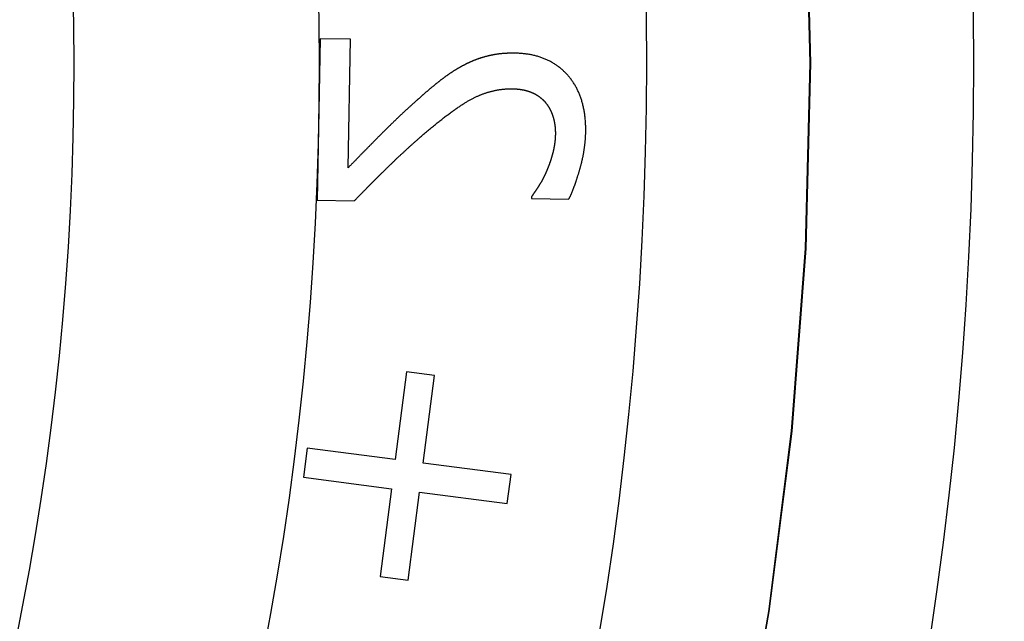
# Model space of a CAD drawing. Extents: x -30 to 30, y -80 to 53.
# Drawn here: x 17 to 23, y -53 to -50 of the extents above; entities that cross this region are included whole.
import ezdxf

# ---------------------------------------------------------------- set-up
doc = ezdxf.new("R2010")
doc.units = 0
doc.header["$LTSCALE"] = 20
doc.linetypes.add('VERDECKT', pattern=[0.375, 0.25, -0.125])
doc.layers.get('0').update_dxf_attribs({"linetype": 'CONTINUOUS'})
doc.layers.add('STEMPEL', color=3, linetype='CONTINUOUS')

# ---------------------------------------------------------------- blocks, each defined once
blk = doc.blocks.new('A$C26EF05F1')
at = {"color": 1, "linetype": 'VERDECKT'}
for p, q in [((19.006067, 0.150079), (18.987739, -0.836461)), ((19.191448, 0.146635), (19.006067, 0.150079)), ((19.176853, -0.638967), (19.191448, 0.146635)), ((18.987739, -0.836461), (19.214604, -0.840676)), ((20.297918, -0.815412), (20.297702, -0.82708)), ((20.297702, -0.82708), (20.525863, -0.831318)), ((19.533983, -1.885487), (19.464563, -2.423)), ((19.70501, -1.907575), (19.533983, -1.885487)), ((19.63559, -2.445088), (19.70501, -1.907575)), ((18.92705, -2.35358), (18.904131, -2.531036)), ((19.464563, -2.423), (18.92705, -2.35358)), ((20.173103, -2.514508), (19.63559, -2.445088)), ((20.150184, -2.691965), (20.173103, -2.514508)), ((18.904131, -2.531036), (19.441644, -2.600456)), ((19.441644, -2.600456), (19.372224, -3.137969)), ((19.543251, -3.160058), (19.612671, -2.622545)), ((19.612671, -2.622545), (20.150184, -2.691965)), ((19.372224, -3.137969), (19.543251, -3.160058))]:
    blk.add_line(p, q, dxfattribs=at)
at = {"color": 1}
for points in [[(20.1988, 0.061783, 0), (20.1958, 0.061833, 0), (20.1929, 0.061871, 0), (20.1899, 0.061899, 0), (20.1869, 0.061916, 0), (20.184, 0.061921, 0), (20.181, 0.061916, 0), (20.1781, 0.061899, 0), (20.1752, 0.061871, 0), (20.1723, 0.061833, 0), (20.1694, 0.061783, 0), (20.1665, 0.061722, 0), (20.1636, 0.06165, 0), (20.1607, 0.061567, 0), (20.1578, 0.061473, 0), (20.1549, 0.061367, 0), (20.1521, 0.061251, 0), (20.1492, 0.061124, 0), (20.1464, 0.060985, 0), (20.1435, 0.060836, 0), (20.1407, 0.060675, 0), (20.1379, 0.060504, 0), (20.135, 0.060321, 0), (20.1322, 0.060127, 0), (20.1294, 0.059922, 0), (20.1266, 0.059706, 0), (20.1238, 0.059479, 0), (20.1211, 0.059241, 0), (20.1183, 0.058992, 0), (20.1155, 0.058732, 0), (20.1128, 0.05846, 0), (20.11, 0.058178, 0), (20.1073, 0.057885, 0), (20.1045, 0.05758, 0), (20.1018, 0.057265, 0), (20.0991, 0.056938, 0), (20.0964, 0.0566, 0), (20.0937, 0.056251, 0), (20.091, 0.055891, 0), (20.0883, 0.05552, 0), (20.0856, 0.055138, 0), (20.0829, 0.054745, 0), (20.0802, 0.054341, 0), (20.0776, 0.053926, 0), (20.0749, 0.053499, 0), (20.0723, 0.053062, 0), (20.0696, 0.052613, 0), (20.067, 0.052154, 0), (20.0644, 0.051683, 0), (20.0618, 0.051201, 0), (20.0592, 0.050708, 0), (20.0566, 0.050205, 0), (20.054, 0.04969, 0), (20.0514, 0.049164, 0), (20.0488, 0.048627, 0), (20.0462, 0.048078, 0), (20.0437, 0.047519, 0), (20.0411, 0.046949, 0), (20.0386, 0.046367, 0), (20.036, 0.045775, 0), (20.0335, 0.045171, 0), (20.031, 0.044557, 0), (20.0284, 0.043931, 0), (20.0259, 0.043294, 0), (20.0234, 0.042647, 0), (20.0209, 0.04199, 0), (20.0184, 0.041326, 0), (20.0159, 0.040652, 0), (20.0135, 0.039971, 0), (20.011, 0.03928, 0), (20.0085, 0.038582, 0), (20.0061, 0.037875, 0), (20.0036, 0.037159, 0), (20.0011, 0.036435, 0), (19.9987, 0.035702, 0), (19.9963, 0.034961, 0), (19.9938, 0.034212, 0), (19.9914, 0.033454, 0), (19.989, 0.032688, 0), (19.9865, 0.031913, 0), (19.9841, 0.03113, 0), (19.9817, 0.030338, 0), (19.9793, 0.029538, 0), (19.9769, 0.028729, 0), (19.9745, 0.027912, 0), (19.9721, 0.027086, 0), (19.9698, 0.026252, 0), (19.9674, 0.025409, 0), (19.965, 0.024558, 0), (19.9627, 0.023699, 0), (19.9603, 0.022831, 0), (19.958, 0.021954, 0), (19.9556, 0.02107, 0), (19.9533, 0.020176, 0), (19.9509, 0.019274, 0), (19.9486, 0.018364, 0), (19.9463, 0.017445, 0), (19.944, 0.016518, 0), (19.9417, 0.015582, 0), (19.9393, 0.014638, 0), (19.937, 0.013685, 0), (19.9348, 0.012724, 0), (19.9325, 0.011755, 0), (19.9302, 0.010777, 0), (19.9279, 0.00979, 0), (19.9256, 0.008795, 0), (19.9234, 0.007792, 0), (19.9211, 0.00678, 0), (19.9188, 0.005759, 0), (19.9166, 0.004731, 0), (19.9143, 0.003693, 0), (19.9121, 0.002647, 0), (19.9099, 0.001593, 0), (19.9076, 0.000531, 0), (19.9054, -0.000541, 0), (19.9032, -0.00162, 0), (19.901, -0.002708, 0), (19.8988, -0.003805, 0), (19.8966, -0.00491, 0), (19.8944, -0.006024, 0), (19.8922, -0.007146, 0), (19.89, -0.008276, 0), (19.8879, -0.009415, 0), (19.8857, -0.010562, 0), (19.8835, -0.011718, 0), (19.8814, -0.012882, 0), (19.8792, -0.014055, 0), (19.8771, -0.015236, 0)], [(20.6294, -0.423447, 0), (20.6295, -0.416407, 0), (20.6295, -0.409414, 0), (20.6295, -0.402469, 0), (20.6295, -0.395571, 0), (20.6293, -0.388721, 0), (20.6291, -0.381919, 0), (20.6289, -0.375163, 0), (20.6285, -0.368456, 0), (20.6282, -0.361795, 0), (20.6277, -0.355182, 0), (20.6272, -0.348617, 0), (20.6267, -0.342099, 0), (20.6261, -0.335628, 0), (20.6254, -0.329205, 0), (20.6247, -0.32283, 0), (20.6239, -0.316502, 0), (20.623, -0.310221, 0), (20.6221, -0.303988, 0), (20.6211, -0.297802, 0), (20.6201, -0.291663, 0), (20.619, -0.285572, 0), (20.6178, -0.279529, 0), (20.6166, -0.273533, 0), (20.6154, -0.267585, 0), (20.614, -0.261683, 0), (20.6126, -0.25583, 0), (20.6112, -0.250024, 0), (20.6097, -0.244265, 0), (20.6081, -0.238554, 0), (20.6065, -0.23289, 0), (20.6048, -0.227273, 0), (20.603, -0.221705, 0), (20.6012, -0.216183, 0), (20.5993, -0.210709, 0), (20.5974, -0.205283, 0), (20.5954, -0.199903, 0), (20.5934, -0.194572, 0), (20.5913, -0.189288, 0), (20.5891, -0.184051, 0), (20.5869, -0.178862, 0), (20.5846, -0.17372, 0), (20.5822, -0.168625, 0), (20.5798, -0.163578, 0), (20.5774, -0.158579, 0), (20.5748, -0.153627, 0), (20.5722, -0.148722, 0), (20.5696, -0.143865, 0), (20.5669, -0.139056, 0), (20.5641, -0.134293, 0), (20.5613, -0.129579, 0), (20.5584, -0.124911, 0), (20.5555, -0.120292, 0), (20.5525, -0.115719, 0), (20.5494, -0.111194, 0), (20.5463, -0.106717, 0), (20.5431, -0.102287, 0), (20.5398, -0.097904, 0), (20.5365, -0.093569, 0), (20.5332, -0.089281, 0), (20.5298, -0.085041, 0), (20.5263, -0.080849, 0), (20.5227, -0.076703, 0), (20.5191, -0.072605, 0), (20.5155, -0.068557, 0), (20.5118, -0.064568, 0), (20.508, -0.060642, 0), (20.5042, -0.056777, 0), (20.5004, -0.052974, 0), (20.4965, -0.049234, 0), (20.4926, -0.045555, 0), (20.4886, -0.041938, 0), (20.4846, -0.038383, 0), (20.4806, -0.03489, 0), (20.4765, -0.031459, 0), (20.4724, -0.028089, 0), (20.4682, -0.024782, 0), (20.464, -0.021537, 0), (20.4597, -0.018353, 0), (20.4554, -0.015232, 0), (20.4511, -0.012172, 0), (20.4467, -0.009174, 0), (20.4423, -0.006238, 0), (20.4378, -0.003364, 0), (20.4333, -0.000553, 0), (20.4287, 0.002197, 0), (20.4241, 0.004886, 0), (20.4195, 0.007512, 0), (20.4148, 0.010076, 0), (20.4101, 0.012578, 0), (20.4053, 0.015019, 0), (20.4005, 0.017397, 0), (20.3956, 0.019714, 0), (20.3907, 0.021968, 0), (20.3858, 0.024161, 0), (20.3808, 0.026292, 0), (20.3758, 0.028361, 0), (20.3707, 0.030368, 0), (20.3656, 0.032313, 0), (20.3604, 0.034196, 0), (20.3552, 0.036017, 0), (20.35, 0.037776, 0), (20.3447, 0.039474, 0), (20.3394, 0.041109, 0), (20.334, 0.042683, 0), (20.3286, 0.044194, 0), (20.3232, 0.045644, 0), (20.3177, 0.047032, 0), (20.3121, 0.048358, 0), (20.3065, 0.049621, 0), (20.3009, 0.050823, 0), (20.2953, 0.051964, 0), (20.2895, 0.053042, 0), (20.2838, 0.054058, 0), (20.278, 0.055012, 0), (20.2722, 0.055904, 0), (20.2663, 0.056735, 0), (20.2604, 0.057503, 0), (20.2544, 0.05821, 0), (20.2484, 0.058855, 0), (20.2423, 0.059437, 0), (20.2362, 0.059958, 0), (20.2301, 0.060417, 0), (20.2239, 0.060814, 0), (20.2177, 0.061149, 0), (20.2115, 0.061422, 0), (20.2051, 0.061634, 0), (20.1988, 0.061783, 0)], [(19.8771, -0.015236, 0), (19.8748, -0.016425, 0), (19.8726, -0.017622, 0), (19.8704, -0.018827, 0), (19.8681, -0.020042, 0), (19.8659, -0.021265, 0), (19.8637, -0.022497, 0), (19.8615, -0.023737, 0), (19.8592, -0.024986, 0), (19.857, -0.026244, 0), (19.8548, -0.027511, 0), (19.8526, -0.028786, 0), (19.8504, -0.03007, 0), (19.8481, -0.031362, 0), (19.8459, -0.032664, 0), (19.8437, -0.033974, 0), (19.8415, -0.035292, 0), (19.8393, -0.03662, 0), (19.837, -0.037956, 0), (19.8348, -0.039301, 0), (19.8326, -0.040654, 0), (19.8304, -0.042016, 0), (19.8282, -0.043387, 0), (19.8259, -0.044767, 0), (19.8237, -0.046155, 0), (19.8215, -0.047552, 0), (19.8193, -0.048957, 0), (19.8171, -0.050372, 0), (19.8149, -0.051795, 0), (19.8127, -0.053226, 0), (19.8104, -0.054667, 0), (19.8082, -0.056116, 0), (19.806, -0.057574, 0), (19.8038, -0.05904, 0), (19.8016, -0.060515, 0), (19.7994, -0.061999, 0), (19.7972, -0.063492, 0), (19.795, -0.064993, 0), (19.7928, -0.066503, 0), (19.7905, -0.068021, 0), (19.7883, -0.069549, 0), (19.7861, -0.071085, 0), (19.7839, -0.072629, 0), (19.7817, -0.074183, 0), (19.7795, -0.075745, 0), (19.7773, -0.077316, 0), (19.7751, -0.078895, 0), (19.7729, -0.080483, 0), (19.7707, -0.08208, 0), (19.7685, -0.083686, 0), (19.7663, -0.0853, 0), (19.7641, -0.086923, 0), (19.7619, -0.088554, 0), (19.7597, -0.090195, 0), (19.7575, -0.091844, 0), (19.7553, -0.093502, 0), (19.7531, -0.095168, 0), (19.7509, -0.096843, 0), (19.7487, -0.098527, 0), (19.7465, -0.100219, 0), (19.7443, -0.10192, 0), (19.7421, -0.10363, 0), (19.7399, -0.105349, 0), (19.7377, -0.107076, 0), (19.7355, -0.108811, 0), (19.7333, -0.11055, 0), (19.7311, -0.112292, 0), (19.7289, -0.114036, 0), (19.7267, -0.115784, 0), (19.7245, -0.117535, 0), (19.7223, -0.119288, 0), (19.7201, -0.121044, 0), (19.7179, -0.122804, 0), (19.7158, -0.124566, 0), (19.7136, -0.126331, 0), (19.7114, -0.128099, 0), (19.7092, -0.12987, 0), (19.707, -0.131644, 0), (19.7048, -0.133421, 0), (19.7027, -0.1352, 0), (19.7005, -0.136983, 0), (19.6983, -0.138768, 0), (19.6961, -0.140557, 0), (19.694, -0.142348, 0), (19.6918, -0.144142, 0), (19.6896, -0.14594, 0), (19.6874, -0.14774, 0), (19.6853, -0.149543, 0), (19.6831, -0.151349, 0), (19.6809, -0.153158, 0), (19.6788, -0.154969, 0), (19.6766, -0.156784, 0), (19.6745, -0.158602, 0), (19.6723, -0.160422, 0), (19.6701, -0.162246, 0), (19.668, -0.164072, 0), (19.6658, -0.165901, 0), (19.6637, -0.167734, 0), (19.6615, -0.169569, 0), (19.6594, -0.171407, 0), (19.6572, -0.173248, 0), (19.655, -0.175092, 0), (19.6529, -0.176938, 0), (19.6507, -0.178788, 0), (19.6486, -0.180641, 0), (19.6465, -0.182496, 0), (19.6443, -0.184355, 0), (19.6422, -0.186216, 0), (19.64, -0.18808, 0), (19.6379, -0.189948, 0), (19.6357, -0.191818, 0), (19.6336, -0.193691, 0), (19.6315, -0.195567, 0), (19.6293, -0.197446, 0), (19.6272, -0.199327, 0), (19.6251, -0.201212, 0), (19.6229, -0.2031, 0), (19.6208, -0.20499, 0), (19.6187, -0.206884, 0), (19.6165, -0.20878, 0), (19.6144, -0.210679, 0), (19.6123, -0.212582, 0), (19.6102, -0.214487, 0), (19.608, -0.216395, 0), (19.6059, -0.218306, 0), (19.6038, -0.22022, 0), (19.6017, -0.222137, 0), (19.5995, -0.224056, 0)], [(19.6068, -0.461509, 0), (19.6132, -0.455898, 0), (19.6196, -0.450344, 0), (19.6259, -0.444846, 0), (19.6322, -0.439406, 0), (19.6385, -0.434022, 0), (19.6447, -0.428695, 0), (19.6509, -0.423424, 0), (19.657, -0.418211, 0), (19.6631, -0.413054, 0), (19.6691, -0.407954, 0), (19.6751, -0.402911, 0), (19.6811, -0.397925, 0), (19.687, -0.392995, 0), (19.6929, -0.388123, 0), (19.6987, -0.383307, 0), (19.7045, -0.378548, 0), (19.7103, -0.373846, 0), (19.716, -0.3692, 0), (19.7217, -0.364612, 0), (19.7273, -0.36008, 0), (19.7329, -0.355605, 0), (19.7385, -0.351187, 0), (19.744, -0.346825, 0), (19.7495, -0.342521, 0), (19.7549, -0.338273, 0), (19.7603, -0.334082, 0), (19.7656, -0.329948, 0), (19.771, -0.325871, 0), (19.7762, -0.32185, 0), (19.7815, -0.317886, 0), (19.7866, -0.31398, 0), (19.7918, -0.310129, 0), (19.7969, -0.306336, 0), (19.802, -0.3026, 0), (19.807, -0.29892, 0), (19.812, -0.295297, 0), (19.8169, -0.291731, 0), (19.8218, -0.288222, 0), (19.8267, -0.284769, 0), (19.8315, -0.281374, 0), (19.8363, -0.278035, 0), (19.841, -0.274753, 0), (19.8457, -0.271528, 0), (19.8503, -0.268359, 0), (19.855, -0.265248, 0), (19.8595, -0.262193, 0), (19.8641, -0.259195, 0), (19.8686, -0.256254, 0), (19.873, -0.25337, 0), (19.8774, -0.250542, 0), (19.8818, -0.247771, 0), (19.8861, -0.245057, 0), (19.8904, -0.2424, 0), (19.8946, -0.2398, 0), (19.8989, -0.237256, 0), (19.903, -0.23477, 0), (19.9071, -0.23234, 0), (19.9112, -0.229967, 0), (19.9153, -0.22765, 0), (19.9193, -0.225391, 0), (19.9232, -0.223188, 0), (19.9271, -0.221042, 0), (19.931, -0.218953, 0), (19.9349, -0.216918, 0), (19.9387, -0.214919, 0), (19.9425, -0.212953, 0), (19.9464, -0.211021, 0), (19.9502, -0.209121, 0), (19.9541, -0.207255, 0), (19.9579, -0.205422, 0), (19.9618, -0.203622, 0), (19.9657, -0.201855, 0), (19.9695, -0.200122, 0), (19.9734, -0.198421, 0), (19.9773, -0.196754, 0), (19.9811, -0.19512, 0), (19.985, -0.193519, 0), (19.9889, -0.191952, 0), (19.9928, -0.190417, 0), (19.9967, -0.188916, 0), (20.0006, -0.187448, 0), (20.0045, -0.186013, 0), (20.0084, -0.184611, 0), (20.0123, -0.183243, 0), (20.0162, -0.181907, 0), (20.0201, -0.180605, 0), (20.024, -0.179336, 0), (20.0279, -0.178101, 0), (20.0318, -0.176898, 0), (20.0357, -0.175729, 0), (20.0397, -0.174592, 0), (20.0436, -0.173489, 0), (20.0475, -0.172419, 0), (20.0515, -0.171383, 0), (20.0554, -0.170379, 0), (20.0593, -0.169409, 0), (20.0633, -0.168472, 0), (20.0672, -0.167568, 0), (20.0712, -0.166697, 0), (20.0751, -0.16586, 0), (20.0791, -0.165056, 0), (20.083, -0.164284, 0), (20.087, -0.163546, 0), (20.091, -0.162842, 0), (20.0949, -0.16217, 0), (20.0989, -0.161532, 0), (20.1029, -0.160926, 0), (20.1069, -0.160354, 0), (20.1108, -0.159816, 0), (20.1148, -0.15931, 0), (20.1188, -0.158837, 0), (20.1228, -0.158398, 0), (20.1268, -0.157992, 0), (20.1308, -0.157619, 0), (20.1348, -0.157279, 0), (20.1388, -0.156973, 0), (20.1428, -0.156699, 0), (20.1468, -0.156459, 0), (20.1509, -0.156252, 0), (20.1549, -0.156078, 0), (20.1589, -0.155938, 0), (20.1629, -0.15583, 0), (20.1669, -0.155756, 0), (20.171, -0.155715, 0), (20.175, -0.155707, 0), (20.179, -0.155733, 0), (20.1831, -0.155791, 0)], [(20.1831, -0.155791, 0), (20.1852, -0.155836, 0), (20.1873, -0.15589, 0), (20.1894, -0.155955, 0), (20.1915, -0.15603, 0), (20.1936, -0.156115, 0), (20.1957, -0.15621, 0), (20.1977, -0.156315, 0), (20.1998, -0.156431, 0), (20.2018, -0.156556, 0), (20.2039, -0.156692, 0), (20.2059, -0.156838, 0), (20.2079, -0.156994, 0), (20.21, -0.15716, 0), (20.212, -0.157336, 0), (20.214, -0.157523, 0), (20.216, -0.157719, 0), (20.2179, -0.157926, 0), (20.2199, -0.158143, 0), (20.2219, -0.158369, 0), (20.2238, -0.158606, 0), (20.2258, -0.158854, 0), (20.2277, -0.159111, 0), (20.2297, -0.159378, 0), (20.2316, -0.159656, 0), (20.2335, -0.159944, 0), (20.2354, -0.160241, 0), (20.2373, -0.160549, 0), (20.2392, -0.160868, 0), (20.2411, -0.161196, 0), (20.2429, -0.161534, 0), (20.2448, -0.161883, 0), (20.2466, -0.162241, 0), (20.2485, -0.16261, 0), (20.2503, -0.162989, 0), (20.2522, -0.163378, 0), (20.254, -0.163777, 0), (20.2558, -0.164186, 0), (20.2576, -0.164606, 0), (20.2594, -0.165035, 0), (20.2612, -0.165475, 0), (20.2629, -0.165925, 0), (20.2647, -0.166385, 0), (20.2665, -0.166855, 0), (20.2682, -0.167335, 0), (20.27, -0.167825, 0), (20.2717, -0.168326, 0), (20.2734, -0.168837, 0), (20.2751, -0.169357, 0), (20.2769, -0.169888, 0), (20.2786, -0.170429, 0), (20.2802, -0.17098, 0), (20.2819, -0.171542, 0), (20.2836, -0.172113, 0), (20.2853, -0.172695, 0), (20.2869, -0.173286, 0), (20.2886, -0.173888, 0), (20.2902, -0.1745, 0), (20.2918, -0.175122, 0), (20.2935, -0.175754, 0), (20.2951, -0.176397, 0), (20.2967, -0.177049, 0), (20.2983, -0.177712, 0), (20.2999, -0.178384, 0), (20.3015, -0.179067, 0), (20.303, -0.179758, 0), (20.3046, -0.180457, 0), (20.3061, -0.181165, 0), (20.3077, -0.18188, 0), (20.3092, -0.182604, 0), (20.3107, -0.183336, 0), (20.3123, -0.184077, 0), (20.3138, -0.184825, 0), (20.3153, -0.185582, 0), (20.3168, -0.186346, 0), (20.3182, -0.187119, 0), (20.3197, -0.187901, 0), (20.3212, -0.18869, 0), (20.3226, -0.189487, 0), (20.3241, -0.190293, 0), (20.3255, -0.191107, 0), (20.3269, -0.191929, 0), (20.3283, -0.19276, 0), (20.3297, -0.193598, 0), (20.3311, -0.194445, 0), (20.3325, -0.1953, 0), (20.3339, -0.196163, 0), (20.3353, -0.197034, 0), (20.3366, -0.197914, 0), (20.338, -0.198801, 0), (20.3393, -0.199697, 0), (20.3407, -0.200601, 0), (20.342, -0.201513, 0), (20.3433, -0.202434, 0), (20.3446, -0.203362, 0), (20.3459, -0.204299, 0), (20.3472, -0.205244, 0), (20.3485, -0.206197, 0), (20.3497, -0.207159, 0), (20.351, -0.208128, 0), (20.3522, -0.209106, 0), (20.3535, -0.210092, 0), (20.3547, -0.211086, 0), (20.3559, -0.212089, 0), (20.3572, -0.213099, 0), (20.3584, -0.214118, 0), (20.3596, -0.215145, 0), (20.3607, -0.21618, 0), (20.3619, -0.217223, 0), (20.3631, -0.218275, 0), (20.3643, -0.219335, 0), (20.3654, -0.220402, 0), (20.3665, -0.221479, 0), (20.3677, -0.222563, 0), (20.3688, -0.223655, 0), (20.3699, -0.224756, 0), (20.371, -0.225865, 0), (20.3721, -0.226982, 0), (20.3732, -0.228107, 0), (20.3743, -0.22924, 0), (20.3753, -0.230382, 0), (20.3764, -0.231532, 0), (20.3774, -0.23269, 0), (20.3785, -0.233856, 0), (20.3795, -0.23503, 0), (20.3805, -0.236213, 0), (20.3815, -0.237404, 0), (20.3826, -0.238603, 0)], [(19.5995, -0.224056, 0), (19.596, -0.227182, 0), (19.5925, -0.230319, 0), (19.5889, -0.233468, 0), (19.5854, -0.236627, 0), (19.5818, -0.239798, 0), (19.5783, -0.242979, 0), (19.5747, -0.246172, 0), (19.5712, -0.249377, 0), (19.5676, -0.252592, 0), (19.564, -0.255818, 0), (19.5605, -0.259056, 0), (19.5569, -0.262305, 0), (19.5533, -0.265565, 0), (19.5497, -0.268836, 0), (19.5461, -0.272119, 0), (19.5425, -0.275412, 0), (19.5389, -0.278717, 0), (19.5353, -0.282033, 0), (19.5317, -0.28536, 0), (19.5281, -0.288699, 0), (19.5245, -0.292048, 0), (19.5209, -0.295409, 0), (19.5173, -0.298781, 0), (19.5137, -0.302164, 0), (19.51, -0.305558, 0), (19.5064, -0.308964, 0), (19.5028, -0.31238, 0), (19.4991, -0.315808, 0), (19.4955, -0.319247, 0), (19.4918, -0.322697, 0), (19.4882, -0.326158, 0), (19.4845, -0.329631, 0), (19.4808, -0.333115, 0), (19.4772, -0.33661, 0), (19.4735, -0.340116, 0), (19.4698, -0.343633, 0), (19.4662, -0.347161, 0), (19.4625, -0.350701, 0), (19.4588, -0.354252, 0), (19.4551, -0.357814, 0), (19.4514, -0.361387, 0), (19.4477, -0.364971, 0), (19.444, -0.368566, 0), (19.4403, -0.372173, 0), (19.4366, -0.375791, 0), (19.4329, -0.37942, 0), (19.4292, -0.38306, 0), (19.4254, -0.386712, 0), (19.4217, -0.390374, 0), (19.418, -0.394048, 0), (19.4142, -0.397733, 0), (19.4105, -0.401429, 0), (19.4068, -0.405136, 0), (19.403, -0.408855, 0), (19.3993, -0.412585, 0), (19.3955, -0.416325, 0), (19.3917, -0.420078, 0), (19.388, -0.423841, 0), (19.3842, -0.427615, 0), (19.3804, -0.431401, 0), (19.3767, -0.435197, 0), (19.3729, -0.439005, 0), (19.3691, -0.442824, 0), (19.3653, -0.44665, 0), (19.3615, -0.450456, 0), (19.3578, -0.454238, 0), (19.3541, -0.457995, 0), (19.3504, -0.461729, 0), (19.3467, -0.465437, 0), (19.3431, -0.469122, 0), (19.3395, -0.472782, 0), (19.3359, -0.476418, 0), (19.3323, -0.480029, 0), (19.3288, -0.483617, 0), (19.3253, -0.48718, 0), (19.3218, -0.490718, 0), (19.3183, -0.494233, 0), (19.3149, -0.497723, 0), (19.3115, -0.501189, 0), (19.3081, -0.50463, 0), (19.3047, -0.508047, 0), (19.3014, -0.51144, 0), (19.2981, -0.514809, 0), (19.2948, -0.518153, 0), (19.2915, -0.521473, 0), (19.2883, -0.524769, 0), (19.2851, -0.52804, 0), (19.2819, -0.531287, 0), (19.2787, -0.53451, 0), (19.2756, -0.537708, 0), (19.2724, -0.540882, 0), (19.2694, -0.544032, 0), (19.2663, -0.547158, 0), (19.2632, -0.550259, 0), (19.2602, -0.553336, 0), (19.2572, -0.556389, 0), (19.2543, -0.559417, 0), (19.2513, -0.562421, 0), (19.2484, -0.565401, 0), (19.2455, -0.568356, 0), (19.2427, -0.571287, 0), (19.2398, -0.574194, 0), (19.237, -0.577077, 0), (19.2342, -0.579935, 0), (19.2314, -0.582769, 0), (19.2287, -0.585579, 0), (19.226, -0.588364, 0), (19.2233, -0.591125, 0), (19.2206, -0.593862, 0), (19.218, -0.596574, 0), (19.2154, -0.599262, 0), (19.2128, -0.601926, 0), (19.2102, -0.604565, 0), (19.2077, -0.607181, 0), (19.2051, -0.609772, 0), (19.2026, -0.612338, 0), (19.2002, -0.614881, 0), (19.1977, -0.617399, 0), (19.1953, -0.619892, 0), (19.1929, -0.622362, 0), (19.1905, -0.624807, 0), (19.1882, -0.627228, 0), (19.1859, -0.629624, 0), (19.1836, -0.631996, 0), (19.1813, -0.634344, 0), (19.1791, -0.636668, 0), (19.1769, -0.638967, 0)], [(20.3826, -0.238603, 0), (20.3835, -0.239809, 0), (20.3845, -0.24102, 0), (20.3855, -0.242237, 0), (20.3865, -0.24346, 0), (20.3874, -0.244688, 0), (20.3884, -0.245923, 0), (20.3893, -0.247162, 0), (20.3903, -0.248408, 0), (20.3912, -0.249659, 0), (20.3921, -0.250915, 0), (20.393, -0.252177, 0), (20.394, -0.253445, 0), (20.3948, -0.254719, 0), (20.3957, -0.255998, 0), (20.3966, -0.257283, 0), (20.3975, -0.258573, 0), (20.3984, -0.259869, 0), (20.3992, -0.261171, 0), (20.4001, -0.262478, 0), (20.4009, -0.263791, 0), (20.4017, -0.26511, 0), (20.4026, -0.266434, 0), (20.4034, -0.267764, 0), (20.4042, -0.2691, 0), (20.405, -0.270441, 0), (20.4058, -0.271788, 0), (20.4066, -0.27314, 0), (20.4073, -0.274498, 0), (20.4081, -0.275862, 0), (20.4089, -0.277231, 0), (20.4096, -0.278606, 0), (20.4103, -0.279987, 0), (20.4111, -0.281373, 0), (20.4118, -0.282765, 0), (20.4125, -0.284163, 0), (20.4132, -0.285566, 0), (20.4139, -0.286975, 0), (20.4146, -0.288389, 0), (20.4153, -0.289809, 0), (20.416, -0.291235, 0), (20.4167, -0.292666, 0), (20.4173, -0.294103, 0), (20.418, -0.295546, 0), (20.4186, -0.296994, 0), (20.4193, -0.298448, 0), (20.4199, -0.299908, 0), (20.4205, -0.301373, 0), (20.4211, -0.302844, 0), (20.4217, -0.30432, 0), (20.4223, -0.305802, 0), (20.4229, -0.30729, 0), (20.4235, -0.308784, 0), (20.424, -0.310283, 0), (20.4246, -0.311787, 0), (20.4252, -0.313298, 0), (20.4257, -0.314814, 0), (20.4263, -0.316335, 0), (20.4268, -0.317862, 0), (20.4273, -0.319395, 0), (20.4278, -0.320934, 0), (20.4283, -0.322478, 0), (20.4288, -0.324028, 0), (20.4293, -0.325583, 0), (20.4298, -0.327144, 0), (20.4303, -0.32871, 0), (20.4307, -0.330281, 0), (20.4312, -0.331857, 0), (20.4316, -0.333438, 0), (20.4321, -0.335024, 0), (20.4325, -0.336615, 0), (20.4329, -0.338211, 0), (20.4334, -0.339812, 0), (20.4338, -0.341418, 0), (20.4342, -0.343029, 0), (20.4346, -0.344645, 0), (20.4349, -0.346266, 0), (20.4353, -0.347892, 0), (20.4357, -0.349523, 0), (20.436, -0.351159, 0), (20.4364, -0.3528, 0), (20.4367, -0.354446, 0), (20.4371, -0.356097, 0), (20.4374, -0.357753, 0), (20.4377, -0.359414, 0), (20.438, -0.36108, 0), (20.4383, -0.362751, 0), (20.4386, -0.364427, 0), (20.4389, -0.366107, 0), (20.4392, -0.367793, 0), (20.4395, -0.369484, 0), (20.4397, -0.37118, 0), (20.44, -0.372881, 0), (20.4402, -0.374587, 0), (20.4405, -0.376298, 0), (20.4407, -0.378014, 0), (20.4409, -0.379735, 0), (20.4411, -0.381461, 0), (20.4413, -0.383191, 0), (20.4415, -0.384927, 0), (20.4417, -0.386668, 0), (20.4419, -0.388414, 0), (20.4421, -0.390165, 0), (20.4422, -0.391921, 0), (20.4424, -0.393681, 0), (20.4425, -0.395447, 0), (20.4427, -0.397218, 0), (20.4428, -0.398994, 0), (20.4429, -0.400775, 0), (20.443, -0.402561, 0), (20.4432, -0.404351, 0), (20.4433, -0.406147, 0), (20.4433, -0.407948, 0), (20.4434, -0.409754, 0), (20.4435, -0.411565, 0), (20.4436, -0.41338, 0), (20.4436, -0.415201, 0), (20.4437, -0.417027, 0), (20.4437, -0.418858, 0), (20.4438, -0.420693, 0), (20.4438, -0.422534, 0), (20.4438, -0.42438, 0), (20.4438, -0.426231, 0), (20.4438, -0.428086, 0), (20.4438, -0.429947, 0), (20.4438, -0.431813, 0), (20.4438, -0.433683, 0), (20.4437, -0.435559, 0)], [(19.2146, -0.840676, 0), (19.2178, -0.837389, 0), (19.221, -0.834108, 0), (19.2242, -0.830832, 0), (19.2274, -0.827562, 0), (19.2306, -0.824298, 0), (19.2338, -0.82104, 0), (19.237, -0.817788, 0), (19.2401, -0.814541, 0), (19.2433, -0.8113, 0), (19.2465, -0.808065, 0), (19.2497, -0.804835, 0), (19.2528, -0.801611, 0), (19.256, -0.798393, 0), (19.2591, -0.79518, 0), (19.2623, -0.791974, 0), (19.2654, -0.788773, 0), (19.2686, -0.785577, 0), (19.2717, -0.782388, 0), (19.2749, -0.779204, 0), (19.278, -0.776026, 0), (19.2811, -0.772853, 0), (19.2843, -0.769687, 0), (19.2874, -0.766526, 0), (19.2905, -0.76337, 0), (19.2936, -0.760221, 0), (19.2967, -0.757077, 0), (19.2998, -0.753939, 0), (19.3029, -0.750807, 0), (19.3061, -0.74768, 0), (19.3091, -0.744559, 0), (19.3122, -0.741444, 0), (19.3153, -0.738334, 0), (19.3184, -0.735231, 0), (19.3215, -0.732132, 0), (19.3246, -0.72904, 0), (19.3277, -0.725954, 0), (19.3307, -0.722873, 0), (19.3338, -0.719798, 0), (19.3369, -0.716728, 0), (19.3399, -0.713664, 0), (19.343, -0.710606, 0), (19.346, -0.707554, 0), (19.3491, -0.704508, 0), (19.3521, -0.701467, 0), (19.3552, -0.698432, 0), (19.3582, -0.695402, 0), (19.3613, -0.692379, 0), (19.3643, -0.689361, 0), (19.3673, -0.686348, 0), (19.3704, -0.683342, 0), (19.3734, -0.680341, 0), (19.3764, -0.677346, 0), (19.3794, -0.674357, 0), (19.3824, -0.671373, 0), (19.3854, -0.668395, 0), (19.3884, -0.665423, 0), (19.3914, -0.662457, 0), (19.3944, -0.659496, 0), (19.3974, -0.656541, 0), (19.4004, -0.653592, 0), (19.4034, -0.650648, 0), (19.4064, -0.64771, 0), (19.4094, -0.644778, 0), (19.4123, -0.641851, 0), (19.4153, -0.638927, 0), (19.4183, -0.636004, 0), (19.4213, -0.633084, 0), (19.4243, -0.630166, 0), (19.4273, -0.627249, 0), (19.4303, -0.624335, 0), (19.4333, -0.621422, 0), (19.4363, -0.618512, 0), (19.4393, -0.615603, 0), (19.4423, -0.612697, 0), (19.4453, -0.609792, 0), (19.4483, -0.60689, 0), (19.4513, -0.603989, 0), (19.4544, -0.601091, 0), (19.4574, -0.598195, 0), (19.4604, -0.5953, 0), (19.4634, -0.592408, 0), (19.4665, -0.589517, 0), (19.4695, -0.586629, 0), (19.4726, -0.583742, 0), (19.4756, -0.580858, 0), (19.4787, -0.577975, 0), (19.4817, -0.575094, 0), (19.4848, -0.572216, 0), (19.4878, -0.569339, 0), (19.4909, -0.566465, 0), (19.494, -0.563592, 0), (19.4971, -0.560722, 0), (19.5001, -0.557853, 0), (19.5032, -0.554987, 0), (19.5063, -0.552122, 0), (19.5094, -0.54926, 0), (19.5125, -0.546399, 0), (19.5156, -0.54354, 0), (19.5187, -0.540684, 0), (19.5218, -0.537829, 0), (19.5249, -0.534977, 0), (19.528, -0.532126, 0), (19.5311, -0.529277, 0), (19.5342, -0.526431, 0), (19.5373, -0.523586, 0), (19.5404, -0.520744, 0), (19.5436, -0.517903, 0), (19.5467, -0.515064, 0), (19.5498, -0.512228, 0), (19.553, -0.509393, 0), (19.5561, -0.50656, 0), (19.5592, -0.50373, 0), (19.5624, -0.500901, 0), (19.5655, -0.498074, 0), (19.5687, -0.49525, 0), (19.5718, -0.492427, 0), (19.575, -0.489606, 0), (19.5782, -0.486788, 0), (19.5813, -0.483971, 0), (19.5845, -0.481156, 0), (19.5877, -0.478344, 0), (19.5909, -0.475533, 0), (19.594, -0.472724, 0), (19.5972, -0.469917, 0), (19.6004, -0.467113, 0), (19.6036, -0.46431, 0), (19.6068, -0.461509, 0)], [(20.4437, -0.435559, 0), (20.4437, -0.437356, 0), (20.4437, -0.439153, 0), (20.4436, -0.440951, 0), (20.4435, -0.442749, 0), (20.4435, -0.444548, 0), (20.4434, -0.446348, 0), (20.4433, -0.448148, 0), (20.4432, -0.449948, 0), (20.4431, -0.451749, 0), (20.443, -0.45355, 0), (20.4429, -0.455352, 0), (20.4428, -0.457155, 0), (20.4427, -0.458958, 0), (20.4426, -0.460761, 0), (20.4424, -0.462565, 0), (20.4423, -0.464369, 0), (20.4421, -0.466174, 0), (20.442, -0.46798, 0), (20.4418, -0.469786, 0), (20.4417, -0.471592, 0), (20.4415, -0.473399, 0), (20.4413, -0.475207, 0), (20.4411, -0.477015, 0), (20.4409, -0.478824, 0), (20.4407, -0.480633, 0), (20.4405, -0.482442, 0), (20.4403, -0.484252, 0), (20.44, -0.486063, 0), (20.4398, -0.487874, 0), (20.4395, -0.489686, 0), (20.4393, -0.491498, 0), (20.439, -0.493311, 0), (20.4388, -0.495124, 0), (20.4385, -0.496938, 0), (20.4382, -0.498752, 0), (20.4379, -0.500566, 0), (20.4377, -0.502382, 0), (20.4374, -0.504197, 0), (20.437, -0.506014, 0), (20.4367, -0.50783, 0), (20.4364, -0.509648, 0), (20.4361, -0.511465, 0), (20.4357, -0.513284, 0), (20.4354, -0.515103, 0), (20.4351, -0.516922, 0), (20.4347, -0.518742, 0), (20.4343, -0.520562, 0), (20.434, -0.522383, 0), (20.4336, -0.524204, 0), (20.4332, -0.526026, 0), (20.4328, -0.527848, 0), (20.4324, -0.529671, 0), (20.432, -0.531495, 0), (20.4316, -0.533319, 0), (20.4312, -0.535143, 0), (20.4308, -0.536968, 0), (20.4303, -0.538794, 0), (20.4299, -0.540619, 0), (20.4294, -0.542446, 0), (20.429, -0.544273, 0), (20.4285, -0.5461, 0), (20.428, -0.547928, 0), (20.4276, -0.549757, 0), (20.4271, -0.551586, 0), (20.4266, -0.553412, 0), (20.4261, -0.555236, 0), (20.4256, -0.557057, 0), (20.4251, -0.558875, 0), (20.4246, -0.560691, 0), (20.4241, -0.562504, 0), (20.4236, -0.564315, 0), (20.4231, -0.566123, 0), (20.4226, -0.567928, 0), (20.422, -0.569731, 0), (20.4215, -0.571531, 0), (20.421, -0.573328, 0), (20.4205, -0.575122, 0), (20.4199, -0.576915, 0), (20.4194, -0.578704, 0), (20.4188, -0.580491, 0), (20.4183, -0.582275, 0), (20.4177, -0.584056, 0), (20.4172, -0.585835, 0), (20.4166, -0.587611, 0), (20.4161, -0.589385, 0), (20.4155, -0.591156, 0), (20.4149, -0.592924, 0), (20.4143, -0.594689, 0), (20.4138, -0.596452, 0), (20.4132, -0.598213, 0), (20.4126, -0.59997, 0), (20.412, -0.601725, 0), (20.4114, -0.603478, 0), (20.4108, -0.605227, 0), (20.4102, -0.606974, 0), (20.4096, -0.608719, 0), (20.409, -0.610461, 0), (20.4084, -0.6122, 0), (20.4078, -0.613936, 0), (20.4072, -0.61567, 0), (20.4065, -0.617401, 0), (20.4059, -0.61913, 0), (20.4053, -0.620856, 0), (20.4046, -0.622579, 0), (20.404, -0.6243, 0), (20.4034, -0.626018, 0), (20.4027, -0.627733, 0), (20.4021, -0.629446, 0), (20.4014, -0.631156, 0), (20.4007, -0.632863, 0), (20.4001, -0.634568, 0), (20.3994, -0.63627, 0), (20.3987, -0.63797, 0), (20.3981, -0.639667, 0), (20.3974, -0.641361, 0), (20.3967, -0.643052, 0), (20.396, -0.644741, 0), (20.3953, -0.646428, 0), (20.3946, -0.648111, 0), (20.3939, -0.649792, 0), (20.3932, -0.651471, 0), (20.3925, -0.653146, 0), (20.3918, -0.654819, 0), (20.3911, -0.65649, 0), (20.3904, -0.658158, 0), (20.3897, -0.659823, 0), (20.389, -0.661485, 0)], [(20.5259, -0.831318, 0), (20.5269, -0.829242, 0), (20.528, -0.827139, 0), (20.529, -0.825011, 0), (20.5301, -0.822856, 0), (20.5312, -0.820676, 0), (20.5322, -0.818469, 0), (20.5333, -0.816236, 0), (20.5343, -0.813978, 0), (20.5354, -0.811693, 0), (20.5365, -0.809382, 0), (20.5375, -0.807045, 0), (20.5386, -0.804682, 0), (20.5396, -0.802293, 0), (20.5407, -0.799878, 0), (20.5418, -0.797437, 0), (20.5428, -0.79497, 0), (20.5439, -0.792477, 0), (20.545, -0.789957, 0), (20.546, -0.787412, 0), (20.5471, -0.784841, 0), (20.5481, -0.782243, 0), (20.5492, -0.77962, 0), (20.5503, -0.77697, 0), (20.5513, -0.774295, 0), (20.5524, -0.771593, 0), (20.5535, -0.768866, 0), (20.5545, -0.766112, 0), (20.5556, -0.763332, 0), (20.5567, -0.760527, 0), (20.5577, -0.757695, 0), (20.5588, -0.754837, 0), (20.5598, -0.751953, 0), (20.5609, -0.749043, 0), (20.562, -0.746107, 0), (20.563, -0.743145, 0), (20.5641, -0.740157, 0), (20.5652, -0.737143, 0), (20.5662, -0.734103, 0), (20.5673, -0.731037, 0), (20.5684, -0.727944, 0), (20.5694, -0.724826, 0), (20.5705, -0.721682, 0), (20.5716, -0.718511, 0), (20.5726, -0.715315, 0), (20.5737, -0.712092, 0), (20.5748, -0.708844, 0), (20.5758, -0.705569, 0), (20.5769, -0.702268, 0), (20.578, -0.698942, 0), (20.579, -0.695589, 0), (20.5801, -0.69221, 0), (20.5812, -0.688805, 0), (20.5822, -0.685374, 0), (20.5833, -0.681917, 0), (20.5844, -0.678434, 0), (20.5854, -0.674925, 0), (20.5865, -0.67139, 0), (20.5876, -0.667829, 0), (20.5887, -0.664242, 0), (20.5897, -0.660629, 0), (20.5908, -0.656989, 0), (20.5919, -0.653324, 0), (20.5929, -0.649633, 0), (20.594, -0.645919, 0), (20.5951, -0.642208, 0), (20.5961, -0.638502, 0), (20.5971, -0.634802, 0), (20.5981, -0.631108, 0), (20.5991, -0.627419, 0), (20.6001, -0.623737, 0), (20.601, -0.62006, 0), (20.602, -0.616389, 0), (20.6029, -0.612724, 0), (20.6038, -0.609065, 0), (20.6047, -0.605412, 0), (20.6056, -0.601764, 0), (20.6065, -0.598122, 0), (20.6073, -0.594486, 0), (20.6081, -0.590856, 0), (20.609, -0.587232, 0), (20.6098, -0.583613, 0), (20.6105, -0.58, 0), (20.6113, -0.576393, 0), (20.6121, -0.572792, 0), (20.6128, -0.569197, 0), (20.6135, -0.565607, 0), (20.6142, -0.562024, 0), (20.6149, -0.558446, 0), (20.6156, -0.554874, 0), (20.6162, -0.551308, 0), (20.6169, -0.547747, 0), (20.6175, -0.544193, 0), (20.6181, -0.540644, 0), (20.6187, -0.537101, 0), (20.6193, -0.533564, 0), (20.6199, -0.530033, 0), (20.6204, -0.526507, 0), (20.6209, -0.522987, 0), (20.6214, -0.519474, 0), (20.6219, -0.515966, 0), (20.6224, -0.512463, 0), (20.6229, -0.508967, 0), (20.6233, -0.505476, 0), (20.6238, -0.501992, 0), (20.6242, -0.498513, 0), (20.6246, -0.495039, 0), (20.625, -0.491572, 0), (20.6254, -0.488111, 0), (20.6257, -0.484655, 0), (20.6261, -0.481205, 0), (20.6264, -0.477761, 0), (20.6267, -0.474323, 0), (20.627, -0.47089, 0), (20.6273, -0.467464, 0), (20.6275, -0.464043, 0), (20.6278, -0.460628, 0), (20.628, -0.457219, 0), (20.6282, -0.453815, 0), (20.6284, -0.450418, 0), (20.6286, -0.447026, 0), (20.6287, -0.44364, 0), (20.6289, -0.44026, 0), (20.629, -0.436886, 0), (20.6291, -0.433517, 0), (20.6292, -0.430155, 0), (20.6293, -0.426798, 0), (20.6294, -0.423447, 0)], [(20.389, -0.661485, 0), (20.3884, -0.662903, 0), (20.3878, -0.664319, 0), (20.3871, -0.665733, 0), (20.3865, -0.667146, 0), (20.3859, -0.668556, 0), (20.3853, -0.669966, 0), (20.3847, -0.671373, 0), (20.3841, -0.672779, 0), (20.3834, -0.674183, 0), (20.3828, -0.675586, 0), (20.3822, -0.676987, 0), (20.3815, -0.678386, 0), (20.3809, -0.679783, 0), (20.3802, -0.681179, 0), (20.3796, -0.682573, 0), (20.3789, -0.683965, 0), (20.3782, -0.685356, 0), (20.3776, -0.686745, 0), (20.3769, -0.688133, 0), (20.3762, -0.689518, 0), (20.3756, -0.690902, 0), (20.3749, -0.692285, 0), (20.3742, -0.693665, 0), (20.3735, -0.695044, 0), (20.3728, -0.696422, 0), (20.3721, -0.697797, 0), (20.3714, -0.699171, 0), (20.3707, -0.700544, 0), (20.37, -0.701914, 0), (20.3693, -0.703283, 0), (20.3686, -0.70465, 0), (20.3679, -0.706016, 0), (20.3671, -0.70738, 0), (20.3664, -0.708742, 0), (20.3657, -0.710103, 0), (20.3649, -0.711461, 0), (20.3642, -0.712819, 0), (20.3635, -0.714174, 0), (20.3627, -0.715528, 0), (20.362, -0.71688, 0), (20.3612, -0.71823, 0), (20.3605, -0.719579, 0), (20.3597, -0.720926, 0), (20.3589, -0.722272, 0), (20.3582, -0.723615, 0), (20.3574, -0.724957, 0), (20.3566, -0.726298, 0), (20.3558, -0.727636, 0), (20.3551, -0.728973, 0), (20.3543, -0.730309, 0), (20.3535, -0.731642, 0), (20.3527, -0.732974, 0), (20.3519, -0.734305, 0), (20.3511, -0.735633, 0), (20.3503, -0.73696, 0), (20.3495, -0.738286, 0), (20.3486, -0.739609, 0), (20.3478, -0.740931, 0), (20.347, -0.742251, 0), (20.3462, -0.74357, 0), (20.3454, -0.744887, 0), (20.3445, -0.746202, 0), (20.3437, -0.747515, 0), (20.3428, -0.748826, 0), (20.342, -0.75013, 0), (20.3412, -0.751426, 0), (20.3403, -0.752714, 0), (20.3395, -0.753994, 0), (20.3387, -0.755266, 0), (20.3379, -0.75653, 0), (20.3371, -0.757786, 0), (20.3363, -0.759034, 0), (20.3354, -0.760274, 0), (20.3346, -0.761507, 0), (20.3338, -0.762731, 0), (20.3331, -0.763947, 0), (20.3323, -0.765155, 0), (20.3315, -0.766356, 0), (20.3307, -0.767548, 0), (20.3299, -0.768732, 0), (20.3292, -0.769909, 0), (20.3284, -0.771077, 0), (20.3276, -0.772238, 0), (20.3269, -0.77339, 0), (20.3261, -0.774535, 0), (20.3253, -0.775671, 0), (20.3246, -0.7768, 0), (20.3239, -0.77792, 0), (20.3231, -0.779033, 0), (20.3224, -0.780138, 0), (20.3216, -0.781235, 0), (20.3209, -0.782323, 0), (20.3202, -0.783404, 0), (20.3195, -0.784477, 0), (20.3187, -0.785542, 0), (20.318, -0.786599, 0), (20.3173, -0.787648, 0), (20.3166, -0.788689, 0), (20.3159, -0.789722, 0), (20.3152, -0.790747, 0), (20.3145, -0.791764, 0), (20.3138, -0.792773, 0), (20.3132, -0.793774, 0), (20.3125, -0.794767, 0), (20.3118, -0.795753, 0), (20.3111, -0.79673, 0), (20.3105, -0.797699, 0), (20.3098, -0.79866, 0), (20.3091, -0.799614, 0), (20.3085, -0.800559, 0), (20.3078, -0.801497, 0), (20.3072, -0.802426, 0), (20.3065, -0.803348, 0), (20.3059, -0.804261, 0), (20.3052, -0.805167, 0), (20.3046, -0.806064, 0), (20.304, -0.806954, 0), (20.3034, -0.807836, 0), (20.3027, -0.808709, 0), (20.3021, -0.809575, 0), (20.3015, -0.810433, 0), (20.3009, -0.811283, 0), (20.3003, -0.812124, 0), (20.2997, -0.812958, 0), (20.2991, -0.813784, 0), (20.2985, -0.814602, 0), (20.2979, -0.815412, 0)]]:
    blk.add_polyline3d(points, dxfattribs=at)
at = {"color": 3, "linetype": 'CONTINUOUS'}
for radius in [30, 23, 21, 19, 17.5]:
    blk.add_circle((0, 0), radius, dxfattribs=at)
at = {"color": 1, "linetype": 'VERDECKT'}
for radius in [29, 25.985, 24, 22.003141, 22.003031, 22]:
    blk.add_circle((0, 0), radius, dxfattribs=at)

msp = doc.modelspace()

# ---------------------------------------------------------------- block references
at = {"layer": 'STEMPEL'}
msp.add_blockref('A$C26EF05F1', (-0.1262, -50), dxfattribs=at)

doc.saveas('drawing.dxf')
